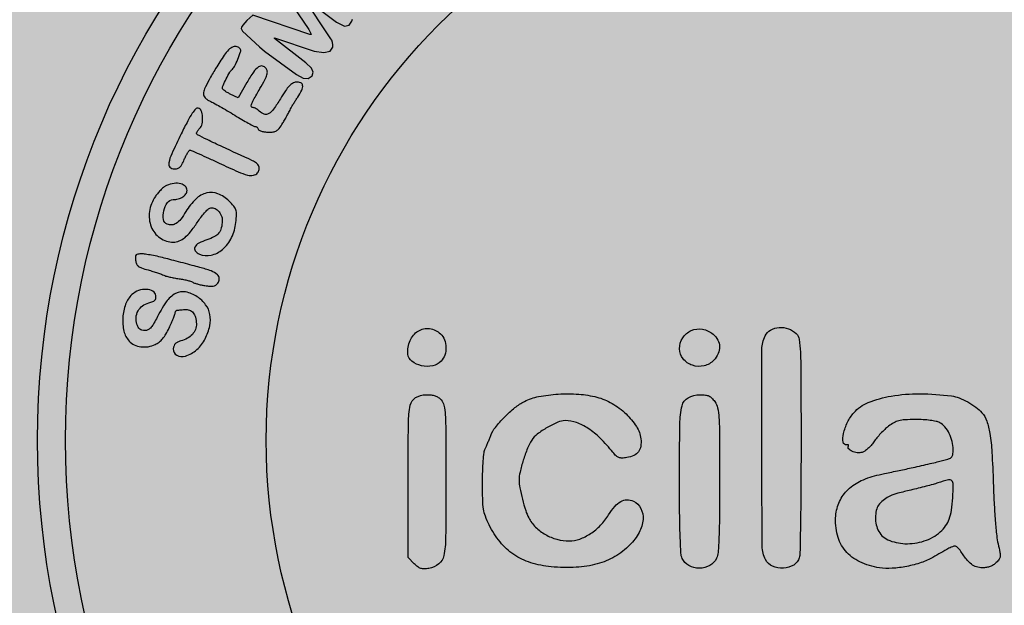
# Model space of a CAD drawing. Units: millimetres. Extents: x 1255 to 1441, y 2789 to 3051.
# Drawn here: x 1266 to 1273, y 2802 to 2806 of the extents above; entities that cross this region are included whole.
import ezdxf

# ---------------------------------------------------------------- set-up
doc = ezdxf.new("R2010")
doc.units = ezdxf.units.MM
doc.header["$LTSCALE"] = 0.42

# ---------------------------------------------------------------- blocks, each defined once
blk = doc.blocks.new('icila')
at = {"linetype": 'ByBlock'}
h = blk.add_hatch(color=1, dxfattribs=at)
h.set_gradient(color1=(169, 218, 144), color2=(169, 218, 144), tint=1)
h.paths.add_polyline_path([(20.086, 234.897, 1), (94.599, 234.897, 1)])
h.paths.add_polyline_path([(86.599, 234.897, -1), (28.086, 234.897, -1)], flags=16)
h.paths.add_polyline_path([(85.599, 234.897, -1), (29.086, 234.897, -1)], flags=0)
h.paths.add_polyline_path([(78.399, 234.897, -1), (36.285, 234.897, -1)], flags=0)
h = blk.add_hatch(color=1, dxfattribs=at)
h.set_gradient(color1=(0, 87, 64), color2=(0, 87, 64), tint=1)
h.paths.add_polyline_path([(28.086, 234.897, 1), (86.599, 234.897, 1)])
h.paths.add_polyline_path([(85.599, 234.897, -1), (29.086, 234.897, -1)], flags=16)
h.paths.add_polyline_path([(78.399, 234.897, -1), (36.285, 234.897, -1)], flags=0)
h = blk.add_hatch(color=1, dxfattribs=at)
h.set_gradient(color1=(255, 255, 255), tint=1)
h.paths.add_polyline_path([(29.086, 234.897, 1), (85.599, 234.897, 1)])
h.paths.add_polyline_path([(78.399, 234.897, -1), (36.285, 234.897, -1)], flags=16)
h = blk.add_hatch(color=1, dxfattribs=at)
h.set_gradient(color1=(0, 87, 64), color2=(0, 87, 64), tint=1)
h.paths.add_polyline_path([(31.83, 238.846, -0.104304), (31.754, 238.886, -0.094215), (31.695, 238.956, -0.047063), (31.648, 239.063, -0.101099), (31.619, 239.306, -0.107697), (31.689, 239.536, -0.106366), (31.849, 239.718, -0.096456), (32.076, 239.826, 0.027401), (32.218, 239.871, 0.108793), (32.295, 239.921, 0.154965), (32.328, 239.988, 0.075692), (32.329, 240.085, 0.228578), (32.224, 240.242, 0.122558), (31.993, 240.31, 0.096809), (31.711, 240.267, 0.101403), (31.47, 240.121, 0.119206), (31.241, 239.777, 0.07221), (31.142, 239.296, 0.072783), (31.183, 238.811, 0.127025), (31.369, 238.456, 0.099643), (31.552, 238.32, 0.076775), (31.791, 238.251, 0.072347), (32.053, 238.254, 0.071534), (32.305, 238.332, 0.056553), (32.447, 238.42, 0.050951), (32.571, 238.541, 0.042089), (32.687, 238.705, 0.021918), (32.804, 238.926, 0.006389), (32.887, 239.109, 0.00865), (32.958, 239.276, 0.006185), (33.013, 239.417, 0.093072), (33.022, 239.472, -0.267577), (33.07, 239.557, -0.000895), (33.122, 239.563, -0.000149), (33.219, 239.574, -0.00008), (33.275, 239.58, -0.000105), (33.36, 239.589, -0.112984), (33.533, 239.568, -0.135381), (33.667, 239.474, -0.110704), (33.751, 239.308, -0.059579), (33.781, 239.079, -0.091453), (33.745, 238.872, -0.096), (33.637, 238.695, -0.085877), (33.46, 238.557, -0.057908), (33.221, 238.463, 0.047034), (33.107, 238.421, 0.09212), (33.029, 238.363, 0.098919), (32.98, 238.285, 0.06095), (32.954, 238.179, 0.305879), (33.074, 237.945, 0.203954), (33.385, 237.914, 0.105296), (33.801, 238.148, 0.098206), (34.097, 238.537, 0.059846), (34.26, 239.002, 0.10166), (34.266, 239.412, 0.113378), (34.113, 239.761, 0.087955), (33.81, 240.047, 0.095751), (33.395, 240.217, 0.175127), (33.037, 240.164, 0.119409), (32.702, 239.862, 0.034186), (32.345, 239.256, -0.016977), (32.229, 239.042, -0.06144), (32.135, 238.92, -0.098798), (32.041, 238.855, -0.1003), (31.929, 238.833, -0.067476)])
h.paths.add_polyline_path([(32.691, 241.418, 0.008634), (32.433, 241.481, 0.008966), (32.176, 241.534, 0.008704), (31.952, 241.572, 0.037902), (31.818, 241.582, 0.028051), (31.681, 241.575, 0.175559), (31.618, 241.544, 0.188884), (31.593, 241.482, 0.033288), (31.599, 241.353, 0.071803), (31.633, 241.228, 0.128258), (31.697, 241.144, 0.080088), (31.817, 241.079, 0.01628), (32.049, 241.006, -0.006078), (32.221, 240.956, -0.006518), (32.388, 240.902, -0.006209), (32.53, 240.853, -0.030303), (32.608, 240.819, 0.049064), (32.686, 240.789, 0.010712), (32.825, 240.753, 0.011114), (32.989, 240.718, 0.010441), (33.158, 240.69, -0.0113), (33.322, 240.663, -0.013784), (33.475, 240.629, -0.015924), (33.637, 240.583, 0.114841), (33.71, 240.538, 0.014105), (33.818, 240.504, 0.014945), (33.948, 240.471, 0.012974), (34.086, 240.445, 0.021025), (34.263, 240.423, 0.064024), (34.383, 240.429, 0.092051), (34.472, 240.463, 0.083787), (34.547, 240.527, 0.181129), (34.603, 240.688, 0.208167), (34.534, 240.836, 0.093383), (34.309, 240.97, 0.02376), (33.902, 241.099, 0.00013), (33.639, 241.168, 0.000075), (33.306, 241.256, 0.000076), (32.967, 241.345, 0.000116)])
h.paths.add_polyline_path([(32.907, 242.623, -0.113245), (32.738, 242.647, -0.265671), (32.601, 242.815, -0.099739), (32.611, 243.13, -0.096449), (32.744, 243.424, -0.243195), (32.946, 243.528, 0.068916), (33.131, 243.554, 0.078221), (33.294, 243.629, 0.091867), (33.406, 243.737, 0.155452), (33.445, 243.861, 0.200357), (33.383, 244.009, 0.137256), (33.222, 244.098, 0.095055), (32.983, 244.109, 0.059649), (32.711, 244.036, 0.073768), (32.626, 243.985, 0.024774), (32.517, 243.889, 0.02409), (32.406, 243.769, 0.025209), (32.309, 243.641, 0.112921), (32.099, 243.1, 0.131558), (32.162, 242.555, 0.14752), (32.477, 242.156, 0.153381), (32.955, 242.005, 0.096627), (33.164, 242.046, 0.076064), (33.363, 242.164, 0.053513), (33.571, 242.377, 0.020495), (33.814, 242.713, -0.014642), (33.941, 242.892, -0.017779), (34.07, 243.052, -0.016534), (34.187, 243.177, -0.106043), (34.259, 243.224, -0.182789), (34.408, 243.225, -0.107676), (34.56, 243.127, -0.09492), (34.672, 242.962, -0.108806), (34.708, 242.775, -0.049368), (34.675, 242.512, -0.113308), (34.589, 242.334, -0.104885), (34.428, 242.202, -0.038611), (34.157, 242.088, 0.039989), (33.867, 241.964, 0.152177), (33.73, 241.827, 0.293426), (33.741, 241.694, 0.122037), (33.889, 241.577, 0.164373), (34.305, 241.534, 0.123052), (34.72, 241.744, 0.102643), (35.042, 242.167, 0.086446), (35.196, 242.709, 0.014991), (35.217, 243.006, 0.089143), (35.196, 243.159, 0.098316), (35.124, 243.289, 0.020164), (34.945, 243.483, 0.101811), (34.555, 243.74, 0.156972), (34.154, 243.768, 0.13221), (33.764, 243.551, 0.063537), (33.403, 243.1, -0.024645), (33.217, 242.827, -0.081752), (33.06, 242.678, -0.129048)])
h.paths.add_polyline_path([(34.217, 245.018, -0.002426), (34.598, 244.839, 0.005917), (35.276, 244.528, 0.04253), (35.616, 244.41, 0.106749), (35.824, 244.403, 0.17712), (35.974, 244.49, 0.122945), (36.03, 244.606, 0.151421), (36.018, 244.725, 0.121507), (35.936, 244.835, 0.06515), (35.791, 244.926, -0.000879), (34.712, 245.422, -0.005549), (34.165, 245.682, -0.003705), (33.815, 245.857, -0.411261), (33.788, 245.933, -0.032667), (33.816, 245.984, -0.027962), (33.852, 246.034, -0.025119), (33.894, 246.081, 0.144827), (33.984, 246.248, 0.066812), (34.001, 246.496, 0.071638), (33.955, 246.72, 0.263357), (33.849, 246.811, 0.255721), (33.755, 246.781, 0.044158), (33.634, 246.63, 0.02638), (33.475, 246.359, 0.00608), (33.236, 245.886, 0.00624), (32.896, 245.172, 0.058841), (32.792, 244.849, 0.236529), (32.834, 244.696, 0.212512), (32.986, 244.628, 0.074338), (33.102, 244.645, 0.114758), (33.189, 244.696, 0.081432), (33.263, 244.793, 0.023584), (33.346, 244.966, -0.015026), (33.404, 245.095, -0.02213), (33.464, 245.204, -0.022166), (33.53, 245.302, -0.156349), (33.598, 245.295, -0.001258), (33.885, 245.168, -0.00374)])
h.paths.add_polyline_path([(35.414, 246.4, 0.007329), (35.643, 246.27, 0.003883), (35.838, 246.164, 0.148608), (35.902, 246.151, -0.111318), (35.955, 246.123, -0.140799), (36, 246.056, 0.201333), (36.033, 246.019, 0.040633), (36.117, 245.986, 0.036994), (36.227, 245.962, 0.027238), (36.352, 245.951, 0.034277), (36.539, 245.957, 0.114386), (36.654, 245.996, 0.097106), (36.75, 246.086, 0.020824), (36.877, 246.278, 0.004085), (36.96, 246.419, 0.003852), (37.045, 246.566, 0.003816), (37.117, 246.698, 0.012938), (37.161, 246.785, -0.017547), (37.204, 246.868, -0.006723), (37.269, 246.979, -0.00664), (37.343, 247.099, -0.008133), (37.416, 247.208, 0.035934), (37.559, 247.454, 0.139924), (37.59, 247.626, 0.276051), (37.52, 247.721, 0.128329), (37.362, 247.743, 0.101053), (37.232, 247.7, 0.072458), (37.111, 247.605, 0.043809), (36.976, 247.436, 0.011748), (36.792, 247.145, -0.020263), (36.551, 246.777, -0.104866), (36.373, 246.614, -0.212875), (36.21, 246.596, -0.120195), (36.037, 246.701, 0.032162), (35.982, 246.749, 0.032195), (35.921, 246.79, 0.033955), (35.863, 246.819, 0.098389), (35.82, 246.828, -0.272335), (35.761, 246.862, -0.214457), (35.754, 246.938, -0.042707), (35.829, 247.104, -0.003622), (36.06, 247.511, 0.00806), (36.237, 247.831, 0.047419), (36.311, 248.007, 0.101127), (36.323, 248.128, 0.133141), (36.284, 248.231, 0.180563), (36.151, 248.319, 0.217041), (36.006, 248.289, 0.086937), (35.83, 248.107, 0.017986), (35.593, 247.728), (35.279, 247.182), (34.997, 247.316, -0.019682), (34.888, 247.373, -0.027646), (34.797, 247.433, -0.033064), (34.715, 247.502, -0.131987), (34.735, 247.622, -0.008541), (34.851, 247.863, -0.009075), (34.974, 248.098, -0.096269), (35.043, 248.181, 0.10241), (35.145, 248.308, 0.021611), (35.265, 248.567, 0.016692), (35.365, 248.834, 0.222758), (35.353, 248.935, 0.19102), (35.245, 249.016, 0.160612), (35.101, 249.008, 0.101652), (34.937, 248.901, 0.051023), (34.78, 248.71, 0.008219), (34.471, 248.228, 0.014923), (34.236, 247.822, 0.014792), (34.074, 247.499, 0.109222), (34.037, 247.332, 0.103273), (34.053, 247.255, 0.07465), (34.1, 247.181, 0.064732), (34.174, 247.114, 0.048184), (34.27, 247.061, -0.022668), (34.399, 246.998, -0.004359), (34.626, 246.871, -0.004634), (34.889, 246.718, -0.004257), (35.157, 246.555, 0.004993)])
h.paths.add_polyline_path([(35.799, 250.143), (35.595, 249.951), (35.517, 249.87), (35.451, 249.787), (35.404, 249.712), (35.391, 249.662), (35.429, 249.568), (36.045, 249.008), (36.221, 248.856), (37.367, 248.013), (37.615, 247.882), (37.784, 247.875), (37.929, 247.97), (37.968, 248.101), (37.908, 248.241), (37.702, 248.439), (36.559, 249.324), (36.585, 249.328), (38.005, 248.86), (38.353, 248.801), (38.575, 248.853), (38.675, 249.004), (38.678, 249.084), (38.666, 249.168), (38.641, 249.245), (38.606, 249.3), (37.609, 250.802), (38.81, 249.895), (39.096, 249.756), (39.26, 249.782), (39.351, 249.93), (39.376, 250.007), (39.426, 250.076), (39.497, 250.129), (39.583, 250.163), (39.725, 250.244), (39.784, 250.38), (39.754, 250.586), (39.458, 251.207), (40.098, 251.859), (40.284, 251.961), (40.472, 251.96), (40.729, 251.857), (40.953, 251.776), (41.142, 251.782), (41.265, 251.871), (41.313, 252.026), (41.291, 252.13), (41.23, 252.216), (41.113, 252.298), (40.911, 252.393), (38.5, 253.328), (38.423, 253.342), (38.346, 253.296), (38.284, 253.24), (38.201, 253.08), (38.197, 252.852), (38.273, 252.552), (38.682, 251.627), (38.699, 251.541), (39.276, 250.289), (39.287, 250.237), (37.645, 251.472), (37.244, 251.714), (37, 251.712), (36.777, 251.518), (36.746, 251.362), (36.823, 251.15), (37.049, 250.772), (37.81, 249.626), (37.861, 249.534), (37.9, 249.447), (37.845, 249.456)])
h.paths.add_polyline_path([(39.231, 251.735), (38.882, 252.467), (38.88, 252.568), (38.907, 252.596), (38.946, 252.596), (39.682, 252.297), (39.692, 252.233), (39.622, 252.122)], flags=16)
h = blk.add_hatch(color=1, dxfattribs=at)
h.set_gradient(color1=(255, 255, 255), tint=1)
h.paths.add_polyline_path([(41.441, 238.472, 0.123378), (41.365, 237.991, 0.211401), (41.508, 237.731, 0.10915), (41.853, 237.572, 0.100799), (42.256, 237.566, 0.159636), (42.555, 237.732, 0.107377), (42.688, 237.955, 0.08667), (42.729, 238.232, 0.087323), (42.675, 238.505, 0.111588), (42.532, 238.716, 0.157359), (42.141, 238.901, 0.173212), (41.733, 238.813, 0.15419)])
h.paths.add_polyline_path([(41.374, 233.421), (41.374, 230.686), (41.592, 230.469, 0.033346), (41.719, 230.357, 0.086351), (41.827, 230.301, 0.085069), (41.948, 230.284, 0.031705), (42.12, 230.301, 0.132399), (42.474, 230.459, 0.175346), (42.653, 230.759, 0.045382), (42.718, 231.4, 0.002454), (42.728, 233.437, 0.001045), (42.724, 235.169, 0.013761), (42.704, 235.809, 0.038294), (42.657, 236.151, 0.13524), (42.555, 236.346, 0.057935), (42.453, 236.433, 0.065559), (42.338, 236.49, 0.054985), (42.196, 236.521, 0.026936), (42.01, 236.531, 0.139567), (41.641, 236.426, 0.206468), (41.451, 236.154, 0.048079), (41.384, 235.521, 0.002379)])
h.paths.add_polyline_path([(46.005, 235.118, -0.030362), (46.362, 235.355, -0.029654), (46.739, 235.545, -0.102431), (47.006, 235.601, -0.0864), (47.412, 235.53, -0.060499), (47.828, 235.321, -0.048731), (48.26, 234.969, -0.027133), (48.716, 234.465, 0.031352), (48.832, 234.338, 0.100057), (48.929, 234.277, 0.100316), (49.041, 234.258, 0.031609), (49.211, 234.275, 0.066288), (49.465, 234.352, 0.125946), (49.631, 234.485, 0.12526), (49.713, 234.681, 0.065183), (49.717, 234.948, 0.114637), (49.559, 235.39, 0.060047), (49.185, 235.842, 0.056991), (48.684, 236.22, 0.070295), (48.143, 236.443, 0.045478), (47.492, 236.548, 0.032107), (46.751, 236.552, 0.032649), (46.052, 236.464, 0.070649), (45.541, 236.289, 0.053109), (45.203, 236.068, 0.026976), (44.826, 235.726, 0.026456), (44.5, 235.358, 0.078707), (44.334, 235.066, -0.005625), (44.288, 234.948, -0.003926), (44.234, 234.816, -0.003961), (44.18, 234.691, -0.008204), (44.136, 234.594, 0.081127), (44.096, 234.457, 0.010993), (44.066, 234.16, 0.011852), (44.046, 233.79, 0.00797), (44.04, 233.367, 0.005741), (44.048, 232.751, 0.03308), (44.077, 232.426, 0.050107), (44.145, 232.17, 0.024392), (44.278, 231.859, 0.057407), (44.668, 231.249, 0.07352), (45.16, 230.799, 0.072373), (45.768, 230.506, 0.053477), (46.501, 230.359, 0.034262), (47.4, 230.339, 0.056148), (48.152, 230.459, 0.064312), (48.783, 230.725, 0.06585), (49.321, 231.141, 0.070137), (49.656, 231.591, 0.105258), (49.796, 232.059, 0.138841), (49.718, 232.453, 0.169698), (49.448, 232.711, 0.112459), (49.218, 232.759, 0.121063), (48.997, 232.7, 0.089855), (48.78, 232.524, 0.039595), (48.562, 232.224, -0.052425), (48.271, 231.847, -0.055658), (47.914, 231.547, -0.060072), (47.527, 231.352, -0.087042), (47.152, 231.286, -0.065429), (46.709, 231.344, -0.064348), (46.293, 231.515, -0.066026), (45.944, 231.781, -0.075887), (45.695, 232.117, -0.045115), (45.588, 232.373, -0.01328), (45.471, 232.782, -0.013021), (45.376, 233.194, -0.05009), (45.35, 233.456, -0.057628), (45.385, 233.754, -0.018652), (45.502, 234.181, -0.019182), (45.654, 234.608, -0.047166), (45.806, 234.902, -0.088331)])
h.paths.add_polyline_path([(51.217, 238.57, 0.141713), (51.103, 238.175, 0.172015), (51.23, 237.817, 0.143962), (51.563, 237.587, 0.136378), (51.983, 237.568, 0.150808), (52.334, 237.77, 0.081148), (52.49, 238.006, 0.113132), (52.54, 238.254, 0.117299), (52.476, 238.491, 0.091842), (52.308, 238.7, 0.134829), (51.928, 238.88, 0.147287), (51.523, 238.832, 0.150357)])
h.paths.add_polyline_path([(51.103, 233.453, 0.002356), (51.108, 232.291, 0.0062), (51.127, 231.458, 0.004819), (51.154, 230.845, 0.09378), (51.199, 230.661, 0.162628), (51.44, 230.402, 0.126797), (51.815, 230.308, 0.125749), (52.192, 230.407, 0.158826), (52.435, 230.669, 0.091814), (52.488, 230.874, 0.007572), (52.517, 231.426, 0.00731), (52.536, 232.231, 0.002133), (52.541, 233.468, 0.001181), (52.537, 235.09, 0.014326), (52.517, 235.713, 0.039142), (52.468, 236.057, 0.1004), (52.366, 236.286, 0.039117), (52.259, 236.413, 0.090908), (52.158, 236.485, 0.081882), (52.03, 236.52, 0.02747), (51.837, 236.53, 0.125394), (51.415, 236.421, 0.211537), (51.197, 236.135, 0.055466), (51.116, 235.482, 0.003169)])
h.paths.add_polyline_path([(54.069, 231.095, 0.118192), (54.187, 230.616, 0.171974), (54.439, 230.38, 0.117004), (54.829, 230.31, 0.121576), (55.198, 230.422, 0.192213), (55.397, 230.681, 0.063817), (55.422, 230.854, 0.000807), (55.441, 231.964, 0.002348), (55.455, 233.249, 0.001535), (55.46, 234.73, 0.000685), (55.456, 237.189, 0.009905), (55.437, 238.059, 0.02523), (55.394, 238.519, 0.164198), (55.291, 238.723, 0.10955), (55.01, 238.899, 0.103355), (54.675, 238.944, 0.111688), (54.371, 238.852, 0.147445), (54.172, 238.643, 0.116937), (54.056, 238.159, 0.001193), (54.054, 234.628, 0.001182)])
h.paths.add_polyline_path([(58.695, 236.481, 0.05126), (57.872, 236.251, 0.120109), (57.353, 235.885, 0.067317), (57.127, 235.543, 0.057434), (56.985, 235.134, 0.087133), (56.971, 234.825, 0.524649), (57.119, 234.736, -0.41813), (57.167, 234.716, -0.133313), (57.156, 234.677, 0.340702), (57.165, 234.586, 0.101935), (57.287, 234.501, 0.073327), (57.473, 234.452, 0.089663), (57.652, 234.464, 0.087917), (57.746, 234.507, 0.032919), (57.861, 234.596, 0.031414), (57.976, 234.712, 0.033076), (58.073, 234.84, -0.026169), (58.177, 234.981, -0.015667), (58.315, 235.138, -0.015668), (58.462, 235.286, -0.02622), (58.597, 235.4, -0.03399), (58.791, 235.528, -0.067997), (58.962, 235.597, -0.04882), (59.18, 235.629, -0.010707), (59.559, 235.639, -0.013854), (59.845, 235.633, -0.02006), (60.096, 235.61, -0.022523), (60.301, 235.574, -0.067536), (60.434, 235.525, -0.095335), (60.621, 235.374, -0.059499), (60.777, 235.137, -0.055988), (60.881, 234.853, -0.059989), (60.917, 234.559, -0.042818), (60.901, 234.373, -0.188562), (60.845, 234.281, -0.09647), (60.719, 234.218, -0.007137), (60.345, 234.121, -0.002544), (60.087, 234.059, -0.001544), (59.781, 233.988, -0.001547), (59.476, 233.919, -0.00273), (59.225, 233.865, 0.000251), (58.985, 233.814, 0.000181), (58.713, 233.757, 0.000181), (58.455, 233.702, 0.000386), (58.256, 233.659, 0.053626), (57.622, 233.45, 0.083808), (57.148, 233.13, 0.09456), (56.842, 232.704, 0.087915), (56.705, 232.185, 0.083697), (56.764, 231.49, 0.112741), (57.052, 230.931, 0.108304), (57.565, 230.537, 0.072718), (58.275, 230.322, 0.053431), (58.723, 230.304, 0.031912), (59.252, 230.372, 0.03196), (59.773, 230.509, 0.051084), (60.191, 230.697, -0.002936), (60.76, 231.021, -0.064777), (60.937, 231.093, -0.230918), (61.048, 231.07, -0.084087), (61.161, 230.949, 0.018569), (61.389, 230.628, 0.063236), (61.569, 230.447, 0.092045), (61.749, 230.354, 0.073949), (61.965, 230.322, 0.03981), (62.111, 230.333, 0.049853), (62.243, 230.368, 0.052703), (62.359, 230.426, 0.054153), (62.459, 230.507, 0.043153), (62.563, 230.631, 0.129179), (62.602, 230.734, 0.075664), (62.594, 230.873, 0.008696), (62.526, 231.179, -0.033526), (62.475, 231.471, -0.006243), (62.426, 232.012, -0.006493), (62.383, 232.661, -0.005236), (62.354, 233.359, 0.006388), (62.304, 234.47, 0.025745), (62.23, 235.144, 0.043193), (62.118, 235.588, 0.097182), (61.944, 235.887, 0.053637), (61.728, 236.085, 0.033), (61.437, 236.272, 0.033014), (61.128, 236.417, 0.059757), (60.857, 236.486, 0.032042), (59.719, 236.565, 0.043786)])
h.paths.add_polyline_path([(60.744, 233.477, -0.266319), (60.867, 233.444, -0.203419), (60.919, 233.313, -0.009574), (60.9, 232.83, -0.021149), (60.855, 232.387, -0.052326), (60.775, 232.071, -0.066592), (60.646, 231.826, -0.057708), (60.451, 231.61, -0.10257), (59.878, 231.284, -0.086824), (59.187, 231.187, -0.097847), (58.573, 231.329, -0.181906), (58.217, 231.685, -0.06671), (58.144, 231.925, -0.055448), (58.131, 232.191, -0.058369), (58.174, 232.436, -0.106933), (58.273, 232.614, -0.053159), (58.448, 232.775, -0.055701), (58.65, 232.893, -0.037252), (58.936, 232.994, -0.010291), (59.397, 233.11, 0.004361), (59.664, 233.174, 0.003776), (59.943, 233.246, 0.003782), (60.194, 233.314, 0.010986), (60.367, 233.366, -0.016207)], flags=16)
h.paths.add_polyline_path([(65.007, 238.646), (64.823, 238.451, 0.101357), (64.702, 238.254, 0.06728), (64.645, 237.994, 0.068916), (64.659, 237.736, 0.124705), (64.749, 237.547, 0.147707), (65.049, 237.347, 0.055022), (65.553, 237.253, 0.017417), (66.519, 237.215, 0.001155), (69.296, 237.208, 0.001292), (71.225, 237.213, 0.004493), (72.471, 237.231, 0.002836), (73.362, 237.256, 0.114219), (73.549, 237.307, 0.055742), (73.733, 237.433, 0.089339), (73.853, 237.581, 0.082489), (73.919, 237.77, 0.041343), (73.942, 238.023, 0.02619), (73.934, 238.207, 0.075978), (73.903, 238.331, 0.093522), (73.841, 238.424, 0.054416), (73.736, 238.51, 0.127408), (73.5, 238.59, 0.010645), (72.85, 238.624, 0.006827), (71.735, 238.642, 0.000814), (69.268, 238.646)])
h.paths.add_polyline_path([(66.542, 236.436, 0.016252), (65.55, 236.398, 0.048122), (65.031, 236.311, 0.160049), (64.745, 236.124, 0.122803), (64.652, 235.922, 0.070372), (64.64, 235.652, 0.069521), (64.704, 235.385, 0.111104), (64.835, 235.193, 0.150529), (65.067, 235.079, 0.028996), (65.54, 235.032, 0.009757), (66.456, 235.013, 0.000549), (69.298, 235.011, 0.001076), (72.408, 235.02, 0.024275), (73.303, 235.068, 0.108687), (73.718, 235.205, 0.197184), (73.93, 235.486, 0.050541), (73.972, 235.749, 0.094838), (73.943, 235.962, 0.104313), (73.841, 236.136, 0.071202), (73.663, 236.283, 0.106941), (73.383, 236.38, 0.021114), (72.848, 236.422, 0.008661), (71.867, 236.442, 0.000703), (69.289, 236.444, 0.00117)])
h.paths.add_polyline_path([(66.445, 234.13, 0.000376), (65.238, 234.12, 0.059729), (65.104, 234.103, 0.140972), (64.821, 233.939, 0.126319), (64.655, 233.642, 0.119225), (64.646, 233.288, 0.117265), (64.801, 232.966), (64.962, 232.767), (69.276, 232.767, 0.000635), (71.996, 232.77, 0.008332), (73.003, 232.789, 0.018411), (73.547, 232.829, 0.157802), (73.767, 232.928, 0.131866), (73.905, 233.142, 0.07784), (73.952, 233.443, 0.07784), (73.905, 233.745, 0.131845), (73.767, 233.959, 0.156192), (73.55, 234.058, 0.018979), (73.02, 234.099, 0.008584), (72.042, 234.122, 0.000673), (69.428, 234.133, 0.000972), (67.824, 234.135, 0.001526)])
h.paths.add_polyline_path([(66.501, 232.003, 0.016252), (65.509, 231.966, 0.048122), (64.99, 231.878, 0.160049), (64.704, 231.691, 0.122803), (64.611, 231.489, 0.070372), (64.599, 231.219, 0.069521), (64.663, 230.953, 0.111104), (64.794, 230.76, 0.150529), (65.026, 230.646, 0.028996), (65.499, 230.599, 0.009757), (66.415, 230.58, 0.000549), (69.257, 230.578, 0.001076), (72.367, 230.587, 0.024275), (73.263, 230.635, 0.108687), (73.678, 230.772, 0.197184), (73.889, 231.053, 0.050541), (73.931, 231.316, 0.094838), (73.902, 231.529, 0.104313), (73.8, 231.703, 0.071202), (73.622, 231.85, 0.106941), (73.342, 231.947, 0.021114), (72.807, 231.99, 0.008661), (71.826, 232.009, 0.000703), (69.248, 232.011, 0.00117)])
h = blk.add_hatch(color=1, dxfattribs=at)
h.set_gradient(color1=(255, 255, 255), tint=1)
h.paths.add_polyline_path([(41.374, 230.686), (41.592, 230.469, 0.033346), (41.719, 230.357, 0.086351), (41.827, 230.301, 0.085069), (41.948, 230.284, 0.031705), (42.12, 230.301, 0.132399), (42.474, 230.459, 0.175346), (42.653, 230.759, 0.045382), (42.718, 231.4, 0.002454), (42.728, 233.437, 0.001045), (42.724, 235.169, 0.013761), (42.704, 235.809, 0.038294), (42.657, 236.151, 0.13524), (42.555, 236.346, 0.057935), (42.453, 236.433, 0.065559), (42.338, 236.49, 0.054985), (42.196, 236.521, 0.026936), (42.01, 236.531, 0.139567), (41.641, 236.426, 0.206468), (41.451, 236.154, 0.048079), (41.384, 235.521, 0.002379), (41.374, 233.421)])
h.paths.add_polyline_path([(41.441, 238.472, 0.123378), (41.365, 237.991, 0.211401), (41.508, 237.731, 0.10915), (41.853, 237.572, 0.100799), (42.256, 237.566, 0.159636), (42.555, 237.732, 0.107377), (42.688, 237.955, 0.08667), (42.729, 238.232, 0.087323), (42.675, 238.505, 0.111588), (42.532, 238.716, 0.157359), (42.141, 238.901, 0.173212), (41.733, 238.813, 0.15419)])
h.paths.add_polyline_path([(46.739, 235.545, -0.102431), (47.006, 235.601, -0.0864), (47.412, 235.53, -0.060499), (47.828, 235.321, -0.048731), (48.26, 234.969, -0.027133), (48.716, 234.465, 0.031352), (48.832, 234.338, 0.100057), (48.929, 234.277, 0.100316), (49.041, 234.258, 0.031609), (49.211, 234.275, 0.066288), (49.465, 234.352, 0.125946), (49.631, 234.485, 0.12526), (49.713, 234.681, 0.065183), (49.717, 234.948, 0.114637), (49.559, 235.39, 0.060047), (49.185, 235.842, 0.056991), (48.684, 236.22, 0.070295), (48.143, 236.443, 0.045478), (47.492, 236.548, 0.032107), (46.751, 236.552, 0.032649), (46.052, 236.464, 0.070649), (45.541, 236.289, 0.053109), (45.203, 236.068, 0.026976), (44.826, 235.726, 0.026456), (44.5, 235.358, 0.078707), (44.334, 235.066, -0.005625), (44.288, 234.948, -0.003926), (44.234, 234.816, -0.003961), (44.18, 234.691, -0.008204), (44.136, 234.594, 0.081127), (44.096, 234.457, 0.010993), (44.066, 234.16, 0.011852), (44.046, 233.79, 0.00797), (44.04, 233.367, 0.005741), (44.048, 232.751, 0.03308), (44.077, 232.426, 0.050107), (44.145, 232.17, 0.024392), (44.278, 231.859, 0.057407), (44.668, 231.249, 0.07352), (45.16, 230.799, 0.072373), (45.768, 230.506, 0.053477), (46.501, 230.359, 0.034262), (47.4, 230.339, 0.056148), (48.152, 230.459, 0.064312), (48.783, 230.725, 0.06585), (49.321, 231.141, 0.070137), (49.656, 231.591, 0.105258), (49.796, 232.059, 0.138841), (49.718, 232.453, 0.169671), (49.448, 232.711, 0.112488), (49.218, 232.759, 0.121063), (48.997, 232.7, 0.089855), (48.78, 232.524, 0.039595), (48.562, 232.224, -0.052425), (48.271, 231.847, -0.055658), (47.914, 231.547, -0.060072), (47.527, 231.352, -0.087042), (47.152, 231.286, -0.065429), (46.709, 231.344, -0.064348), (46.293, 231.515, -0.066026), (45.944, 231.781, -0.075887), (45.695, 232.117, -0.045115), (45.588, 232.373, -0.01328), (45.471, 232.782, -0.013021), (45.376, 233.194, -0.05009), (45.35, 233.456, -0.057628), (45.385, 233.754, -0.018652), (45.502, 234.181, -0.019182), (45.654, 234.608, -0.047166), (45.806, 234.902, -0.088331), (46.005, 235.118, -0.030254), (46.361, 235.355, -0.029761)])
h.paths.add_polyline_path([(51.108, 232.291, 0.0062), (51.127, 231.458, 0.004819), (51.154, 230.845, 0.09378), (51.199, 230.661, 0.162628), (51.44, 230.402, 0.126797), (51.815, 230.308, 0.125749), (52.192, 230.407, 0.158826), (52.435, 230.669, 0.091814), (52.488, 230.874, 0.007572), (52.517, 231.426, 0.00731), (52.536, 232.231, 0.002133), (52.541, 233.468, 0.001181), (52.537, 235.09, 0.014326), (52.517, 235.713, 0.039142), (52.468, 236.057, 0.1004), (52.366, 236.286, 0.039117), (52.259, 236.413, 0.090908), (52.158, 236.485, 0.081882), (52.03, 236.52, 0.02747), (51.837, 236.53, 0.125394), (51.415, 236.421, 0.211537), (51.197, 236.135, 0.055466), (51.116, 235.482, 0.003169), (51.103, 233.453, 0.002356)])
h.paths.add_polyline_path([(52.334, 237.77, 0.081148), (52.49, 238.006, 0.113132), (52.54, 238.254, 0.117299), (52.476, 238.491, 0.091842), (52.308, 238.7, 0.134829), (51.928, 238.88, 0.147287), (51.523, 238.832, 0.150357), (51.217, 238.57, 0.141713), (51.103, 238.175, 0.172015), (51.23, 237.817, 0.143962), (51.563, 237.587, 0.136378), (51.983, 237.568, 0.150808)])
h.paths.add_polyline_path([(55.456, 237.189, 0.009905), (55.437, 238.059, 0.02523), (55.394, 238.519, 0.164198), (55.291, 238.723, 0.10955), (55.01, 238.899, 0.103355), (54.675, 238.944, 0.111688), (54.371, 238.852, 0.147445), (54.172, 238.643, 0.116937), (54.056, 238.159, 0.001193), (54.054, 234.628, 0.001182), (54.069, 231.095, 0.118192), (54.187, 230.616, 0.171974), (54.439, 230.38, 0.117004), (54.829, 230.31, 0.121576), (55.198, 230.422, 0.192213), (55.397, 230.681, 0.063817), (55.422, 230.854, 0.000807), (55.441, 231.964, 0.002348), (55.455, 233.249, 0.001535), (55.46, 234.73, 0.000685)])
h.paths.add_polyline_path([(58.695, 236.481, 0.05126), (57.872, 236.251, 0.120109), (57.353, 235.885, 0.067317), (57.127, 235.543, 0.057434), (56.985, 235.134, 0.087133), (56.971, 234.825, 0.590129), (57.13, 234.733, -0.611888), (57.167, 234.706, -0.101606), (57.156, 234.677, 0.340702), (57.165, 234.586, 0.101935), (57.287, 234.501, 0.073327), (57.473, 234.452, 0.089663), (57.652, 234.464, 0.087917), (57.746, 234.507, 0.032919), (57.861, 234.596, 0.031414), (57.976, 234.712, 0.033076), (58.073, 234.84, -0.026169), (58.177, 234.981, -0.015667), (58.315, 235.138, -0.015668), (58.462, 235.286, -0.02622), (58.597, 235.4, -0.03399), (58.791, 235.528, -0.067997), (58.962, 235.597, -0.04882), (59.18, 235.629, -0.010707), (59.559, 235.639, -0.013854), (59.845, 235.633, -0.02006), (60.096, 235.61, -0.022523), (60.301, 235.574, -0.067536), (60.434, 235.525, -0.095335), (60.621, 235.374, -0.059499), (60.777, 235.137, -0.055988), (60.881, 234.853, -0.059989), (60.917, 234.559, -0.042818), (60.901, 234.373, -0.188562), (60.845, 234.281, -0.09647), (60.719, 234.218, -0.007137), (60.345, 234.121, -0.002544), (60.087, 234.059, -0.001544), (59.781, 233.988, -0.001547), (59.476, 233.919, -0.00273), (59.225, 233.865, 0.000251), (58.985, 233.814, 0.000181), (58.713, 233.757, 0.000181), (58.455, 233.702, 0.000386), (58.256, 233.659, 0.053626), (57.622, 233.45, 0.083808), (57.148, 233.13, 0.09456), (56.842, 232.704, 0.087915), (56.705, 232.185, 0.083697), (56.764, 231.49, 0.112741), (57.052, 230.931, 0.108304), (57.565, 230.537, 0.072718), (58.275, 230.322, 0.053431), (58.723, 230.304, 0.031973), (59.253, 230.372, 0.031899), (59.773, 230.509, 0.051084), (60.191, 230.697, -0.002936), (60.76, 231.021, -0.064777), (60.937, 231.093, -0.230918), (61.048, 231.07, -0.084087), (61.161, 230.949, 0.018569), (61.389, 230.628, 0.063236), (61.569, 230.447, 0.092045), (61.749, 230.354, 0.073949), (61.965, 230.322, 0.03981), (62.111, 230.333, 0.049853), (62.243, 230.368, 0.052703), (62.359, 230.426, 0.054153), (62.459, 230.507, 0.043153), (62.563, 230.631, 0.129179), (62.602, 230.734, 0.075664), (62.594, 230.873, 0.008696), (62.526, 231.179, -0.033526), (62.475, 231.471, -0.006243), (62.426, 232.012, -0.006493), (62.383, 232.661, -0.005236), (62.354, 233.359, 0.006388), (62.304, 234.47, 0.025745), (62.23, 235.144, 0.043193), (62.118, 235.588, 0.097182), (61.944, 235.887, 0.053637), (61.728, 236.085, 0.033), (61.437, 236.272, 0.033014), (61.128, 236.417, 0.059757), (60.857, 236.486, 0.032042), (59.719, 236.565, 0.043786)])
h.paths.add_polyline_path([(60.744, 233.477, -0.266319), (60.867, 233.444, -0.203419), (60.919, 233.313, -0.009574), (60.9, 232.83, -0.021149), (60.855, 232.387, -0.052326), (60.775, 232.071, -0.066592), (60.646, 231.826, -0.057708), (60.451, 231.61, -0.10257), (59.878, 231.284, -0.086824), (59.187, 231.187, -0.097847), (58.573, 231.329, -0.181906), (58.217, 231.685, -0.06671), (58.144, 231.925, -0.055448), (58.131, 232.191, -0.058369), (58.174, 232.436, -0.106933), (58.273, 232.614, -0.053159), (58.448, 232.775, -0.055701), (58.65, 232.893, -0.037252), (58.936, 232.994, -0.010291), (59.397, 233.11, 0.004361), (59.664, 233.174, 0.003776), (59.943, 233.246, 0.003782), (60.194, 233.314, 0.010986), (60.367, 233.366, -0.016207)], flags=16)
h.paths.add_polyline_path([(69.268, 238.646), (65.007, 238.646), (64.823, 238.451, 0.101357), (64.702, 238.254, 0.06728), (64.645, 237.994, 0.068916), (64.659, 237.736, 0.124705), (64.749, 237.547, 0.147707), (65.049, 237.347, 0.055022), (65.553, 237.253, 0.017417), (66.519, 237.215, 0.001155), (69.296, 237.208, 0.001292), (71.225, 237.213, 0.004493), (72.471, 237.231, 0.002836), (73.362, 237.256, 0.114219), (73.549, 237.307, 0.055742), (73.733, 237.433, 0.089339), (73.853, 237.581, 0.082489), (73.919, 237.77, 0.041343), (73.942, 238.023, 0.02619), (73.934, 238.207, 0.075978), (73.903, 238.331, 0.093522), (73.841, 238.424, 0.054416), (73.736, 238.51, 0.127408), (73.5, 238.59, 0.010645), (72.85, 238.624, 0.006827), (71.735, 238.642, 0.000814)])
h.paths.add_polyline_path([(69.298, 235.011, 0.001076), (72.408, 235.02, 0.024275), (73.303, 235.068, 0.108687), (73.718, 235.205, 0.197184), (73.93, 235.486, 0.050541), (73.972, 235.749, 0.094838), (73.943, 235.962, 0.104313), (73.841, 236.136, 0.071202), (73.663, 236.283, 0.106941), (73.383, 236.38, 0.021114), (72.848, 236.422, 0.008661), (71.867, 236.442, 0.000703), (69.289, 236.444, 0.00117), (66.542, 236.436, 0.016252), (65.55, 236.398, 0.048122), (65.031, 236.311, 0.160049), (64.745, 236.124, 0.122803), (64.652, 235.922, 0.070372), (64.64, 235.652, 0.069521), (64.704, 235.385, 0.111104), (64.835, 235.193, 0.150529), (65.067, 235.079, 0.028996), (65.54, 235.032, 0.009757), (66.456, 235.013, 0.000549)])
h.paths.add_polyline_path([(69.276, 232.767, 0.000635), (71.996, 232.77, 0.008332), (73.003, 232.789, 0.018411), (73.547, 232.829, 0.157802), (73.767, 232.928, 0.131866), (73.905, 233.142, 0.07784), (73.952, 233.443, 0.07784), (73.905, 233.745, 0.131845), (73.767, 233.959, 0.156192), (73.55, 234.058, 0.018979), (73.02, 234.099, 0.008584), (72.042, 234.122, 0.000673), (69.428, 234.133, 0.000972), (67.824, 234.135, 0.001526), (66.445, 234.13, 0.000376), (65.238, 234.12, 0.059729), (65.104, 234.103, 0.140972), (64.821, 233.939, 0.126319), (64.655, 233.642, 0.119261), (64.646, 233.288, 0.117229), (64.801, 232.966), (64.962, 232.767)])
h.paths.add_polyline_path([(72.367, 230.587, 0.024275), (73.263, 230.635, 0.108687), (73.678, 230.772, 0.197184), (73.889, 231.053, 0.050541), (73.931, 231.316, 0.094838), (73.902, 231.529, 0.104313), (73.8, 231.703, 0.071202), (73.622, 231.85, 0.106941), (73.342, 231.947, 0.021114), (72.807, 231.99, 0.008661), (71.826, 232.009, 0.000703), (69.248, 232.011, 0.00117), (66.501, 232.003, 0.016252), (65.509, 231.966, 0.048122), (64.99, 231.878, 0.160049), (64.704, 231.691, 0.122803), (64.611, 231.489, 0.070372), (64.599, 231.219, 0.069521), (64.663, 230.953, 0.111104), (64.794, 230.76, 0.150529), (65.026, 230.646, 0.028996), (65.499, 230.599, 0.009757), (66.415, 230.58, 0.000549), (69.257, 230.578, 0.001076)])
for points in [[(37.615, 247.882), (37.784, 247.875), (37.929, 247.97), (37.968, 248.101), (37.908, 248.241), (37.702, 248.439), (36.583, 249.305), (36.575, 249.321), (36.578, 249.327), (36.585, 249.328), (38.005, 248.86), (38.353, 248.801), (38.575, 248.853), (38.675, 249.004), (38.678, 249.084), (38.666, 249.168), (38.641, 249.245), (38.606, 249.3), (37.609, 250.802), (38.81, 249.895), (39.096, 249.756), (39.26, 249.782), (39.351, 249.93), (39.376, 250.007)], [(37.049, 250.772), (37.81, 249.626), (37.861, 249.534), (37.892, 249.464), (37.891, 249.455), (37.882, 249.45), (37.845, 249.456), (35.799, 250.143), (35.595, 249.951), (35.517, 249.87), (35.451, 249.787), (35.404, 249.712), (35.391, 249.662), (35.429, 249.568), (36.045, 249.008), (36.221, 248.856), (37.367, 248.013), (37.615, 247.882)]]:
    blk.add_lwpolyline(points, dxfattribs=at)
for points in [[(34.78, 248.71, 0.008219), (34.471, 248.228, 0.01492), (34.236, 247.823, 0.014796), (34.074, 247.499, 0.109221), (34.037, 247.332, 0.103274), (34.053, 247.255, 0.074648), (34.1, 247.181, 0.064737), (34.174, 247.114, 0.04818), (34.27, 247.061, -0.022667), (34.399, 246.998, -0.004359), (34.626, 246.871, -0.004634), (34.889, 246.718, -0.004257), (35.157, 246.555, 0.004993), (35.414, 246.4, 0.007329), (35.643, 246.27, 0.003883), (35.838, 246.164, 0.122811), (35.89, 246.151, -0.107806), (35.923, 246.144, -0.070206), (35.955, 246.123, -0.065638), (35.982, 246.092, -0.069347), (36, 246.056, 0.201335), (36.033, 246.019, 0.040633), (36.117, 245.986, 0.037004), (36.227, 245.962, 0.027231), (36.352, 245.951, 0.034277), (36.539, 245.957, 0.11441), (36.654, 245.996, 0.097082), (36.75, 246.086, 0.020825), (36.877, 246.278, 0.004111), (36.961, 246.42, 0.003828), (37.045, 246.566, 0.003816), (37.117, 246.698, 0.012939), (37.161, 246.785, -0.017546), (37.204, 246.868, -0.006724), (37.269, 246.979, -0.006648), (37.343, 247.099, -0.008123), (37.416, 247.208, 0.035933), (37.559, 247.454, 0.139925), (37.59, 247.626, 0.276051), (37.52, 247.721, 0.128329), (37.362, 247.743, 0.101051), (37.232, 247.7, 0.072458), (37.111, 247.605, 0.04381), (36.976, 247.436, 0.011748), (36.792, 247.145, -0.020263), (36.551, 246.777, -0.104865), (36.373, 246.614, -0.212875), (36.21, 246.596, -0.120196), (36.037, 246.701, 0.032161), (35.982, 246.749, 0.032192), (35.921, 246.79, 0.03396), (35.863, 246.819, 0.098387), (35.82, 246.828, -0.272344), (35.761, 246.862, -0.214448), (35.754, 246.938, -0.042708), (35.829, 247.104, -0.003622), (36.06, 247.511, 0.00806), (36.237, 247.831, 0.047419), (36.311, 248.007, 0.101127), (36.323, 248.128, 0.133142), (36.284, 248.231, 0.180561), (36.151, 248.319, 0.217045), (36.006, 248.289, 0.086936), (35.83, 248.107, 0.017986), (35.593, 247.728), (35.279, 247.182), (34.997, 247.316, -0.019681), (34.888, 247.373, -0.027653), (34.797, 247.433, -0.026781), (34.73, 247.488, -0.210381), (34.714, 247.524, -0.107967), (34.735, 247.622, -0.008541), (34.851, 247.863, -0.009075), (34.974, 248.098, -0.096267), (35.043, 248.181, 0.102408), (35.145, 248.308, 0.021623), (35.265, 248.567, 0.016683), (35.365, 248.834, 0.222757), (35.353, 248.935, 0.191018), (35.245, 249.016, 0.160614), (35.101, 249.008, 0.101651), (34.937, 248.901, 0.051024)], [(33.236, 245.886, 0.00624), (32.896, 245.172, 0.058841), (32.792, 244.849, 0.236527), (32.834, 244.696, 0.212516), (32.986, 244.628, 0.074337), (33.102, 244.645, 0.114758), (33.189, 244.696, 0.081433), (33.263, 244.793, 0.023583), (33.346, 244.966, -0.015026), (33.404, 245.095, -0.022253), (33.464, 245.204, -0.018698), (33.519, 245.287, -0.238336), (33.551, 245.304, -0.106885), (33.598, 245.295, -0.001258), (33.885, 245.168, -0.00374), (34.217, 245.018, -0.002426), (34.598, 244.839, 0.005917), (35.276, 244.528, 0.04253), (35.616, 244.41, 0.106749), (35.824, 244.403, 0.177122), (35.974, 244.49, 0.12294), (36.03, 244.606, 0.151422), (36.018, 244.725, 0.121511), (35.936, 244.835, 0.06515), (35.791, 244.926, -0.000879), (34.712, 245.422, -0.005549), (34.165, 245.682, -0.003705), (33.815, 245.857, -0.282441), (33.783, 245.908, -0.11359), (33.791, 245.939, -0.028917), (33.816, 245.984, -0.027962), (33.852, 246.034, -0.025118), (33.894, 246.081, 0.144828), (33.984, 246.248, 0.066809), (34.001, 246.496, 0.071642), (33.955, 246.72, 0.26335), (33.849, 246.811, 0.255727), (33.755, 246.781, 0.044159), (33.634, 246.63, 0.02638), (33.475, 246.359, 0.00608)], [(32.711, 244.036, 0.073768), (32.626, 243.985, 0.024771), (32.517, 243.889, 0.024028), (32.406, 243.769, 0.025277), (32.309, 243.641, 0.112914), (32.099, 243.1, 0.131567), (32.162, 242.555, 0.147518), (32.477, 242.156, 0.153382), (32.955, 242.005, 0.096627), (33.164, 242.046, 0.076066), (33.363, 242.164, 0.053513), (33.571, 242.377, 0.020495), (33.814, 242.713, -0.014648), (33.941, 242.892, -0.017772), (34.07, 243.052, -0.016534), (34.187, 243.177, -0.106044), (34.259, 243.224, -0.182786), (34.408, 243.225, -0.107678), (34.56, 243.127, -0.094921), (34.672, 242.962, -0.108805), (34.708, 242.775, -0.049368), (34.675, 242.512, -0.113306), (34.589, 242.334, -0.104887), (34.428, 242.202, -0.038611), (34.157, 242.088, 0.039989), (33.867, 241.964, 0.152177), (33.73, 241.827, 0.293427), (33.741, 241.694, 0.122035), (33.889, 241.577, 0.164373), (34.305, 241.534, 0.123054), (34.72, 241.744, 0.102642), (35.042, 242.167, 0.086445), (35.196, 242.709, 0.014991), (35.217, 243.006, 0.089144), (35.196, 243.159, 0.098316), (35.124, 243.289, 0.020164), (34.945, 243.483, 0.10181), (34.555, 243.74, 0.156974), (34.154, 243.768, 0.13221), (33.764, 243.551, 0.063537), (33.403, 243.1, -0.024645), (33.217, 242.827, -0.081751), (33.06, 242.678, -0.129051), (32.907, 242.623, -0.113244), (32.738, 242.647, -0.265669), (32.601, 242.815, -0.099739), (32.611, 243.13, -0.096449), (32.744, 243.424, -0.243194), (32.946, 243.528, 0.068916), (33.131, 243.554, 0.078219), (33.294, 243.629, 0.09187), (33.406, 243.737, 0.155452), (33.445, 243.861, 0.200362), (33.383, 244.009, 0.137253), (33.222, 244.098, 0.095053), (32.983, 244.109, 0.05965)], [(31.599, 241.353, 0.071801), (31.633, 241.228, 0.128259), (31.697, 241.144, 0.080088), (31.817, 241.079, 0.01628), (32.049, 241.006, -0.006081), (32.221, 240.956, -0.006515), (32.388, 240.902, -0.006209), (32.53, 240.853, -0.030304), (32.608, 240.819, 0.049062), (32.686, 240.789, 0.010743), (32.825, 240.753, 0.011087), (32.989, 240.718, 0.010441), (33.158, 240.69, -0.0113), (33.322, 240.663, -0.013818), (33.475, 240.629, -0.012331), (33.601, 240.594, -0.089414), (33.656, 240.566, 0.079915), (33.71, 240.538, 0.014104), (33.818, 240.504, 0.014959), (33.948, 240.471, 0.012963), (34.086, 240.445, 0.021025), (34.263, 240.423, 0.064021), (34.383, 240.429, 0.092055), (34.472, 240.463, 0.083786), (34.547, 240.527, 0.18113), (34.603, 240.688, 0.208165), (34.534, 240.836, 0.093384), (34.309, 240.97, 0.02376), (33.902, 241.099, 0.000133), (33.633, 241.17, 0.000074), (33.306, 241.256, 0.000074), (32.974, 241.344, 0.000119), (32.691, 241.418, 0.008634), (32.433, 241.481, 0.008957), (32.176, 241.534, 0.008714), (31.952, 241.572, 0.037903), (31.818, 241.582, 0.028049), (31.681, 241.575, 0.175564), (31.618, 241.544, 0.188887), (31.593, 241.482, 0.033288)], [(31.47, 240.121, 0.119211), (31.241, 239.777, 0.072203), (31.142, 239.296, 0.072789), (31.183, 238.811, 0.127025), (31.369, 238.456, 0.099645), (31.552, 238.32, 0.076779), (31.791, 238.251, 0.072343), (32.053, 238.254, 0.071534), (32.305, 238.332, 0.056553), (32.447, 238.42, 0.050954), (32.571, 238.541, 0.042085), (32.687, 238.705, 0.021922), (32.804, 238.926, 0.006388), (32.887, 239.109, 0.00865), (32.958, 239.276, 0.006185), (33.013, 239.417, 0.089567), (33.022, 239.47, -0.074182), (33.027, 239.502, -0.080517), (33.041, 239.53, -0.089059), (33.061, 239.55, -0.122426), (33.085, 239.559, -0.000634), (33.122, 239.563, -0.000108), (33.192, 239.571, -0.000118), (33.275, 239.58, -0.000105), (33.36, 239.589, -0.112983), (33.533, 239.568, -0.135378), (33.667, 239.474, -0.110704), (33.751, 239.308, -0.059579), (33.781, 239.079, -0.091455), (33.745, 238.872, -0.095995), (33.637, 238.695, -0.08588), (33.46, 238.557, -0.057909), (33.221, 238.463, 0.047033), (33.107, 238.421, 0.092072), (33.029, 238.363, 0.098968), (32.98, 238.285, 0.060953), (32.954, 238.179, 0.30588), (33.074, 237.945, 0.203954), (33.385, 237.914, 0.105296), (33.801, 238.148, 0.098205), (34.097, 238.537, 0.059845), (34.26, 239.002, 0.101664), (34.266, 239.412, 0.113375), (34.113, 239.761, 0.087955), (33.81, 240.047, 0.095751), (33.395, 240.217, 0.175126), (33.037, 240.164, 0.11941), (32.702, 239.862, 0.034186), (32.345, 239.256, -0.016977), (32.229, 239.042, -0.061439), (32.135, 238.92, -0.0988), (32.041, 238.855, -0.100304), (31.929, 238.833, -0.067477), (31.83, 238.846, -0.104297), (31.754, 238.886, -0.094213), (31.695, 238.956, -0.047064), (31.648, 239.063, -0.101099), (31.619, 239.306, -0.107697), (31.689, 239.536, -0.106366), (31.849, 239.718, -0.096456), (32.076, 239.826, 0.027401), (32.218, 239.871, 0.108791), (32.295, 239.921, 0.154967), (32.328, 239.988, 0.075694), (32.329, 240.085, 0.228577), (32.224, 240.242, 0.122554), (31.993, 240.31, 0.096801), (31.711, 240.267, 0.101409)], [(42.532, 238.716, -0.11159), (42.675, 238.505, -0.087325), (42.729, 238.232, -0.086672), (42.688, 237.955, -0.107377), (42.555, 237.732, -0.159632), (42.256, 237.566, -0.100791), (41.853, 237.572, -0.10916), (41.508, 237.731, -0.211401), (41.365, 237.991, -0.123377), (41.441, 238.472, -0.154191), (41.733, 238.813, -0.17321), (42.141, 238.901, -0.157356)], [(52.308, 238.7, -0.091842), (52.476, 238.491, -0.117299), (52.54, 238.254, -0.113135), (52.49, 238.006, -0.081148), (52.334, 237.77, -0.150809), (51.983, 237.568, -0.136375), (51.563, 237.587, -0.143961), (51.23, 237.817, -0.172014), (51.103, 238.175, -0.141717), (51.217, 238.57, -0.150354), (51.523, 238.832, -0.147287), (51.928, 238.88, -0.134829)], [(55.291, 238.723, -0.164198), (55.394, 238.519, -0.025229), (55.437, 238.059, -0.009905), (55.456, 237.189, -0.000685), (55.46, 234.731, -0.001536), (55.455, 233.249, -0.002349), (55.441, 231.963, -0.000807), (55.422, 230.854, -0.063818), (55.397, 230.681, -0.192213), (55.198, 230.422, -0.121596), (54.829, 230.31, -0.116986), (54.439, 230.38, -0.171974), (54.187, 230.616, -0.118192), (54.069, 231.095, -0.001182), (54.054, 234.628, -0.001193), (54.056, 238.159, -0.116938), (54.172, 238.643, -0.147446), (54.371, 238.852, -0.111686), (54.675, 238.944, -0.103355), (55.01, 238.899, -0.10955)], [(48.143, 236.443, -0.070295), (48.684, 236.22, -0.056991), (49.185, 235.842, -0.060047), (49.559, 235.39, -0.114638), (49.717, 234.948, -0.065183), (49.713, 234.681, -0.12526), (49.631, 234.485, -0.125947), (49.465, 234.352, -0.066288), (49.211, 234.275, -0.031608), (49.041, 234.258, -0.100318), (48.929, 234.277, -0.100059), (48.832, 234.338, -0.031351), (48.716, 234.465, 0.027132), (48.26, 234.969, 0.048737), (47.828, 235.321, 0.060491), (47.412, 235.53, 0.086403), (47.006, 235.601, 0.102431), (46.739, 235.545, 0.029761), (46.361, 235.355, 0.030254), (46.005, 235.118, 0.088332), (45.806, 234.902, 0.047165), (45.654, 234.608, 0.019102), (45.502, 234.183, 0.018732), (45.385, 233.754, 0.057628), (45.35, 233.456, 0.050091), (45.376, 233.194, 0.013021), (45.471, 232.782, 0.01328), (45.588, 232.373, 0.045115), (45.695, 232.117, 0.075879), (45.944, 231.781, 0.066033), (46.293, 231.515, 0.064379), (46.709, 231.344, 0.065398), (47.152, 231.286, 0.087043), (47.527, 231.352, 0.060053), (47.913, 231.547, 0.055674), (48.271, 231.847, 0.052425), (48.562, 232.224, -0.039595), (48.78, 232.524, -0.089853), (48.997, 232.7, -0.121062), (49.218, 232.759, -0.11249), (49.448, 232.711, -0.169669), (49.718, 232.453, -0.138842), (49.796, 232.059, -0.105259), (49.656, 231.591, -0.070137), (49.321, 231.141, -0.06585), (48.783, 230.725, -0.064311), (48.152, 230.459, -0.056147), (47.4, 230.339, -0.034263), (46.501, 230.359, -0.053477), (45.768, 230.506, -0.072364), (45.16, 230.799, -0.073528), (44.668, 231.249, -0.057407), (44.278, 231.859, -0.024392), (44.145, 232.17, -0.050107), (44.077, 232.426, -0.03308), (44.048, 232.751, -0.005741), (44.04, 233.367, -0.007971), (44.046, 233.79, -0.011853), (44.066, 234.16, -0.010992), (44.096, 234.457, -0.081127), (44.136, 234.594, 0.008206), (44.18, 234.691, 0.003961), (44.234, 234.816, 0.003926), (44.288, 234.948, 0.005624), (44.334, 235.066, -0.078707), (44.5, 235.358, -0.026456), (44.826, 235.726, -0.026975), (45.203, 236.068, -0.053111), (45.541, 236.289, -0.070649), (46.052, 236.464, -0.032649), (46.751, 236.552, -0.032106), (47.492, 236.548, -0.045479)], [(60.857, 236.486, -0.059756), (61.128, 236.417, -0.033085), (61.437, 236.272, -0.032931), (61.728, 236.085, -0.053637), (61.944, 235.887, -0.097182), (62.118, 235.588, -0.043193), (62.23, 235.144, -0.025745), (62.304, 234.47, -0.006388), (62.354, 233.359, 0.005236), (62.383, 232.661, 0.006499), (62.426, 232.012, 0.006236), (62.475, 231.471, 0.033527), (62.526, 231.179, -0.008696), (62.594, 230.873, -0.075665), (62.602, 230.734, -0.129179), (62.563, 230.631, -0.043155), (62.459, 230.507, -0.05415), (62.359, 230.426, -0.052705), (62.243, 230.368, -0.049847), (62.111, 230.333, -0.039811), (61.965, 230.322, -0.073949), (61.749, 230.354, -0.092047), (61.569, 230.447, -0.063235), (61.389, 230.628, -0.018569), (61.161, 230.949, 0.084086), (61.048, 231.07, 0.230918), (60.937, 231.093, 0.064778), (60.76, 231.021, 0.002936), (60.191, 230.697, -0.051085), (59.773, 230.509, -0.031898), (59.253, 230.372, -0.031973), (58.723, 230.304, -0.053431), (58.275, 230.322, -0.072717), (57.565, 230.537, -0.108305), (57.052, 230.931, -0.112742), (56.764, 231.49, -0.083697), (56.705, 232.185, -0.087903), (56.842, 232.704, -0.094571), (57.148, 233.13, -0.083807), (57.622, 233.45, -0.053627), (58.256, 233.659, -0.000386), (58.455, 233.702, -0.000181), (58.713, 233.757, -0.00018), (58.983, 233.814, -0.000253), (59.225, 233.865, 0.00273), (59.476, 233.919, 0.001547), (59.781, 233.988, 0.001544), (60.087, 234.059, 0.002543), (60.345, 234.121, 0.007137), (60.719, 234.218, 0.09647), (60.845, 234.281, 0.188561), (60.901, 234.373, 0.042821), (60.917, 234.559, 0.059973), (60.881, 234.853, 0.056), (60.777, 235.137, 0.0595), (60.621, 235.374, 0.095332), (60.434, 235.525, 0.067538), (60.301, 235.574, 0.022523), (60.096, 235.61, 0.020061), (59.845, 235.633, 0.013848), (59.559, 235.639, 0.01071), (59.18, 235.629, 0.048823), (58.962, 235.597, 0.067996), (58.791, 235.528, 0.03405), (58.596, 235.4, 0.02616), (58.462, 235.286, 0.015667), (58.315, 235.138, 0.015667), (58.177, 234.981, 0.026168), (58.073, 234.84, -0.033078), (57.976, 234.712, -0.031396), (57.861, 234.596, -0.032941), (57.746, 234.507, -0.087917), (57.652, 234.464, -0.089663), (57.473, 234.452, -0.073327), (57.287, 234.501, -0.101934), (57.165, 234.586, -0.3407), (57.156, 234.677, 0.101612), (57.167, 234.706, 0.237518), (57.159, 234.728, 0.185476), (57.135, 234.739, 0.065384), (57.097, 234.736, -0.437843), (56.971, 234.825, -0.087133), (56.985, 235.134, -0.057436), (57.127, 235.543, -0.067314), (57.353, 235.885, -0.120109), (57.872, 236.251, -0.05126), (58.695, 236.481, -0.043786), (59.719, 236.565, -0.032042)], [(42.555, 236.346, -0.135241), (42.657, 236.151, -0.038294), (42.704, 235.809, -0.013761), (42.724, 235.169, -0.001045), (42.728, 233.437, -0.002454), (42.718, 231.4, -0.045382), (42.653, 230.759, -0.175346), (42.474, 230.459, -0.132397), (42.12, 230.301, -0.031706), (41.948, 230.284, -0.08507), (41.827, 230.301, -0.086349), (41.719, 230.357, -0.033347), (41.592, 230.469), (41.374, 230.686), (41.374, 233.421, -0.002379), (41.384, 235.521, -0.048079), (41.451, 236.154, -0.206467), (41.641, 236.426, -0.139567), (42.01, 236.531, -0.026936), (42.196, 236.521, -0.054985), (42.338, 236.49, -0.065559), (42.453, 236.433, -0.057933)], [(52.366, 236.286, -0.1004), (52.468, 236.057, -0.039143), (52.517, 235.713, -0.014326), (52.537, 235.09, -0.001181), (52.541, 233.468, -0.002133), (52.536, 232.231, -0.007307), (52.517, 231.426, -0.007577), (52.488, 230.874, -0.091814), (52.435, 230.669, -0.158827), (52.192, 230.407, -0.125748), (51.815, 230.308, -0.126795), (51.44, 230.402, -0.162631), (51.199, 230.661, -0.09378), (51.154, 230.845, -0.004819), (51.127, 231.458, -0.0062), (51.108, 232.291, -0.002356), (51.103, 233.453, -0.003169), (51.116, 235.482, -0.055466), (51.197, 236.135, -0.211537), (51.415, 236.421, -0.125392), (51.837, 236.53, -0.027471), (52.03, 236.52, -0.081882), (52.158, 236.485, -0.09091), (52.259, 236.413, -0.039116)], [(60.367, 233.366, -0.010987), (60.194, 233.314, -0.003793), (59.942, 233.245, -0.003766), (59.664, 233.174, -0.004362), (59.397, 233.11, 0.010291), (58.936, 232.994, 0.037251), (58.65, 232.893, 0.05569), (58.448, 232.775, 0.053171), (58.273, 232.614, 0.106932), (58.174, 232.436, 0.058371), (58.131, 232.191, 0.055447), (58.144, 231.925, 0.066711), (58.217, 231.685, 0.181904), (58.573, 231.329, 0.097849), (59.187, 231.187, 0.086824), (59.878, 231.284, 0.102566), (60.451, 231.61, 0.05771), (60.646, 231.826, 0.06659), (60.775, 232.071, 0.052326), (60.855, 232.387, 0.021151), (60.9, 232.83, 0.009573), (60.919, 233.313, 0.203423), (60.867, 233.444, 0.266315), (60.744, 233.477, 0.016206)]]:
    blk.add_lwpolyline(points, format="xyb", close=True)
for radius in [37.256, 29.256, 28.256, 21.057]:
    blk.add_circle((57.342, 234.897), radius, dxfattribs=at)
blk = doc.blocks.new('cartiglio')
at = {"color": 1, "linetype": 'ByBlock', "xscale": 0.2020797367375705, "yscale": 0.2020797367375705, "zscale": 0.2020797367375705}
blk.add_blockref('icila', (1260.372, 2755.551), dxfattribs=at)

msp = doc.modelspace()

# ---------------------------------------------------------------- block references
msp.add_blockref('cartiglio', (0, 0))

doc.saveas('drawing.dxf')
